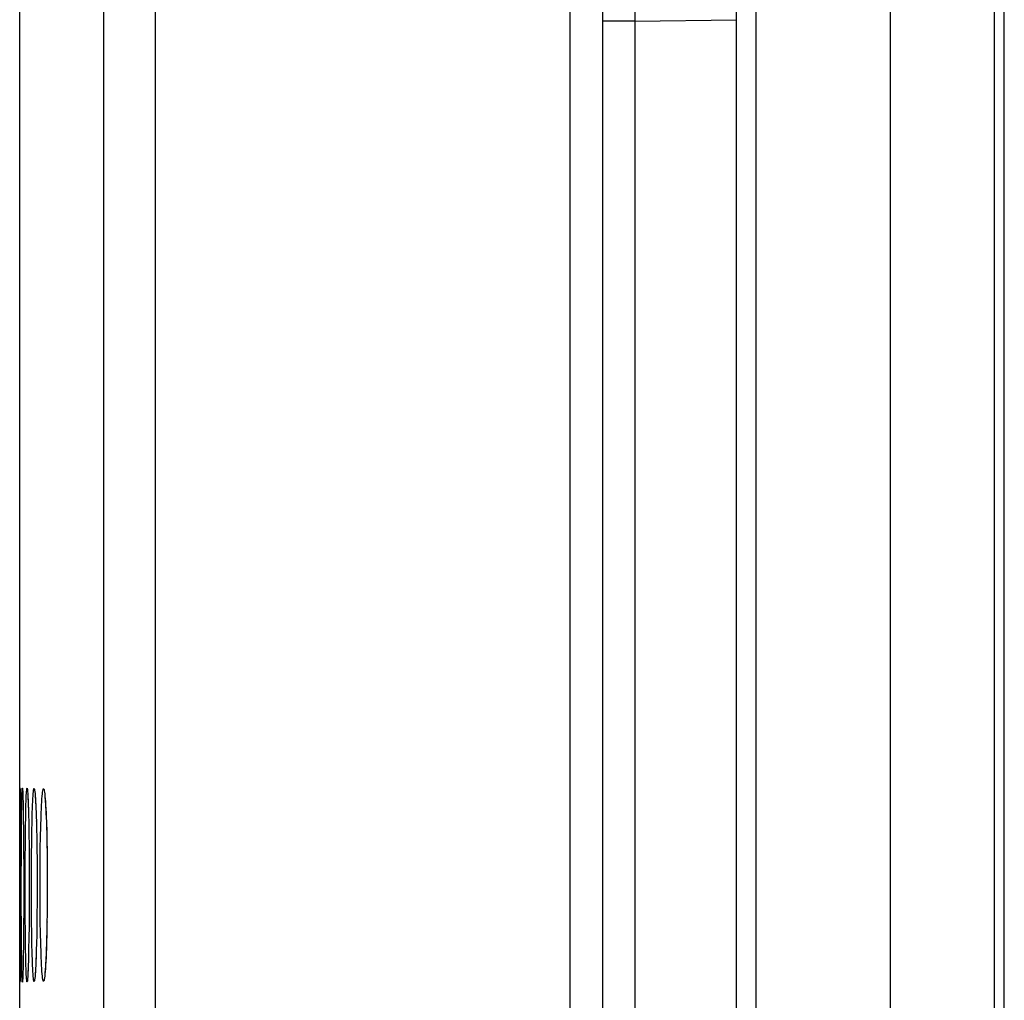
# Model space of a CAD drawing. Units: millimetres. Extents: x -79 to 53, y -58 to 80.
# Drawn here: x -78 to -63, y 10 to 24 of the extents above; entities that cross this region are included whole.
import ezdxf

# ---------------------------------------------------------------- set-up
doc = ezdxf.new("R2010")
doc.units = ezdxf.units.MM
doc.header["$LTSCALE"] = 16.335
doc.layers.get('0').update_dxf_attribs({"linetype": 'CONTINUOUS'})
doc.layers.add('ASSI', color=7, linetype='CONTINUOUS')
doc.layers.add('RACCORDO', color=7, linetype='CONTINUOUS')

msp = doc.modelspace()

# ---------------------------------------------------------------- linework, layer by layer
at = {"color": 7, "linetype": 'CONTINUOUS'}
for p, q in [((-77.908, 54.01), (-77.908, -39.55)), ((-69.208, 26.312), (-69.208, -27.447)), ((-67.208, -26.403), (-67.208, 25.267))]:
    msp.add_line(p, q, dxfattribs=at)
at = {"color": 253, "linetype": 'CONTINUOUS'}
for p, q in [((-76.654, 52.315), (-76.654, -53.539)), ((-75.884, 52.315), (-75.884, -53.45)), ((-69.69, -27.447), (-69.69, 26.312)), ((-68.726, 24.505), (-68.725, 24.246)), ((-68.725, 24.246), (-67.208, 24.268)), ((-68.725, 24.246), (-69.208, 24.246)), ((-68.725, 24.246), (-68.725, -25.382))]:
    msp.add_line(p, q, dxfattribs=at)
at = {"layer": 'ASSI', "color": 7, "linetype": 'CONTINUOUS'}
for p, q in [((-64.908, -57.818), (-64.908, 56.682)), ((-63.208, 3.33), (-63.208, 56.505)), ((-77.908, 54.01), (-77.908, -39.55)), ((-67.208, -34.208), (-67.208, 33.073)), ((-69.208, 26.312), (-69.208, -27.447)), ((-77.906, 12.377), (-77.905, 12.691)), ((-77.902, 12.773), (-77.901, 12.724)), ((-77.901, 12.724), (-77.899, 12.591)), ((-77.863, 12.739), (-77.863, 12.734)), ((-77.863, 12.734), (-77.863, 12.727)), ((-77.863, 12.727), (-77.862, 12.718)), ((-77.862, 12.718), (-77.861, 12.701)), ((-77.861, 12.701), (-77.861, 12.679)), ((-77.861, 12.679), (-77.859, 12.643)), ((-77.859, 12.643), (-77.858, 12.588)), ((-77.787, 12.695), (-77.786, 12.684)), ((-77.786, 12.684), (-77.786, 12.67)), ((-77.786, 12.67), (-77.785, 12.654)), ((-77.785, 12.654), (-77.783, 12.627)), ((-77.675, 12.66), (-77.674, 12.643)), ((-77.674, 12.643), (-77.673, 12.622)), ((-77.9, 12.607), (-77.897, 12.307)), ((-77.858, 12.588), (-77.856, 12.505)), ((-77.856, 12.505), (-77.854, 12.365)), ((-77.783, 12.627), (-77.782, 12.595)), ((-77.782, 12.595), (-77.78, 12.546)), ((-77.78, 12.546), (-77.778, 12.488)), ((-77.673, 12.622), (-77.671, 12.599)), ((-77.671, 12.599), (-77.67, 12.573)), ((-77.67, 12.573), (-77.668, 12.544)), ((-77.668, 12.544), (-77.666, 12.496)), ((-77.666, 12.496), (-77.664, 12.442)), ((-77.527, 12.616), (-77.525, 12.595)), ((-77.525, 12.595), (-77.523, 12.571)), ((-77.523, 12.571), (-77.521, 12.543)), ((-77.521, 12.543), (-77.52, 12.513)), ((-77.52, 12.513), (-77.518, 12.479)), ((-77.907, 11.634), (-77.906, 12.377)), ((-77.898, 12.365), (-77.898, 12.351)), ((-77.854, 12.365), (-77.851, 12.143)), ((-77.778, 12.488), (-77.776, 12.403)), ((-77.776, 12.403), (-77.773, 12.284)), ((-77.664, 12.442), (-77.662, 12.382)), ((-77.662, 12.382), (-77.659, 12.294)), ((-77.518, 12.479), (-77.515, 12.423)), ((-77.515, 12.423), (-77.512, 12.359)), ((-77.512, 12.359), (-77.509, 12.289)), ((-77.897, 12.323), (-77.895, 11.584)), ((-77.773, 12.284), (-77.77, 12.12)), ((-77.659, 12.294), (-77.657, 12.195)), ((-77.509, 12.289), (-77.507, 12.211)), ((-77.507, 12.211), (-77.504, 12.126)), ((-77.851, 12.143), (-77.849, 11.872)), ((-77.77, 12.12), (-77.768, 11.932)), ((-77.657, 12.195), (-77.654, 12.059)), ((-77.654, 12.059), (-77.651, 11.91)), ((-77.504, 12.126), (-77.502, 12.004)), ((-77.768, 11.932), (-77.766, 11.69)), ((-77.651, 11.91), (-77.649, 11.716)), ((-77.502, 12.004), (-77.499, 11.87)), ((-77.849, 11.872), (-77.848, 11.593)), ((-77.499, 11.87), (-77.497, 11.727)), ((-77.895, 11.633), (-77.895, 11.11)), ((-77.766, 11.69), (-77.765, 11.461)), ((-77.649, 11.716), (-77.648, 11.509)), ((-77.497, 11.727), (-77.496, 11.576)), ((-77.848, 11.593), (-77.848, 11.312)), ((-77.648, 11.509), (-77.648, 11.313)), ((-77.496, 11.576), (-77.495, 11.418)), ((-77.907, 10.629), (-77.907, 11.352)), ((-77.765, 11.461), (-77.765, 11.208)), ((-77.495, 11.418), (-77.495, 11.247)), ((-77.848, 11.312), (-77.848, 11.004)), ((-77.765, 11.208), (-77.766, 10.97)), ((-77.648, 11.313), (-77.648, 11.104)), ((-77.495, 11.247), (-77.496, 11.085)), ((-77.895, 11.163), (-77.896, 10.593)), ((-77.648, 11.104), (-77.65, 10.905)), ((-77.496, 11.085), (-77.498, 10.931)), ((-77.848, 11.004), (-77.85, 10.722)), ((-77.766, 10.97), (-77.768, 10.75)), ((-77.65, 10.905), (-77.652, 10.751)), ((-77.498, 10.931), (-77.5, 10.785)), ((-77.768, 10.75), (-77.771, 10.552)), ((-77.652, 10.751), (-77.654, 10.607)), ((-77.5, 10.785), (-77.503, 10.651)), ((-77.906, 10.148), (-77.907, 10.629)), ((-77.896, 10.628), (-77.9, 10.098)), ((-77.85, 10.722), (-77.852, 10.477)), ((-77.654, 10.607), (-77.657, 10.478)), ((-77.503, 10.651), (-77.505, 10.558)), ((-77.852, 10.477), (-77.855, 10.293)), ((-77.771, 10.552), (-77.774, 10.403)), ((-77.657, 10.478), (-77.66, 10.384)), ((-77.508, 10.472), (-77.51, 10.394)), ((-77.505, 10.558), (-77.508, 10.472)), ((-77.855, 10.293), (-77.857, 10.173)), ((-77.776, 10.295), (-77.778, 10.22)), ((-77.774, 10.403), (-77.776, 10.295)), ((-77.663, 10.3), (-77.665, 10.243)), ((-77.66, 10.384), (-77.663, 10.3)), ((-77.513, 10.323), (-77.516, 10.26)), ((-77.51, 10.394), (-77.513, 10.323)), ((-77.905, 9.98), (-77.906, 10.148)), ((-77.857, 10.173), (-77.858, 10.1)), ((-77.78, 10.154), (-77.782, 10.111)), ((-77.778, 10.22), (-77.78, 10.154)), ((-77.669, 10.146), (-77.67, 10.119)), ((-77.667, 10.192), (-77.669, 10.146)), ((-77.665, 10.243), (-77.667, 10.192)), ((-77.522, 10.156), (-77.524, 10.128)), ((-77.52, 10.187), (-77.522, 10.156)), ((-77.518, 10.222), (-77.52, 10.187)), ((-77.516, 10.26), (-77.518, 10.222)), ((-77.9, 10.106), (-77.901, 9.98)), ((-77.901, 10.003), (-77.901, 9.953)), ((-77.861, 10.018), (-77.862, 9.998)), ((-77.862, 9.998), (-77.862, 9.987)), ((-77.86, 10.05), (-77.861, 10.018)), ((-77.858, 10.1), (-77.86, 10.05)), ((-77.785, 10.053), (-77.786, 10.034)), ((-77.786, 10.034), (-77.786, 10.018)), ((-77.783, 10.074), (-77.785, 10.053)), ((-77.782, 10.111), (-77.783, 10.074)), ((-77.672, 10.095), (-77.673, 10.073)), ((-77.67, 10.119), (-77.672, 10.095)), ((-77.904, 9.931), (-77.905, 9.98)), ((-77.902, 9.945), (-77.902, 9.937)), ((-77.862, 9.987), (-77.863, 9.978)), ((-77.863, 9.978), (-77.863, 9.971))]:
    msp.add_line(p, q, dxfattribs=at)
at = {"layer": 'ASSI', "color": 253, "linetype": 'CONTINUOUS'}
for p, q in [((-63.355, 3.33), (-63.355, 56.155)), ((-76.654, 52.315), (-76.654, -53.539)), ((-75.884, 52.315), (-75.884, -53.45)), ((-66.913, -34.203), (-66.913, 33.067)), ((-69.69, -27.447), (-69.69, 26.312)), ((-68.726, 24.505), (-68.725, 24.246)), ((-68.725, 24.246), (-67.208, 24.268)), ((-68.725, 24.246), (-69.208, 24.246)), ((-68.725, 24.246), (-68.725, -25.382)), ((-77.877, 12.556), (-77.876, 12.651)), ((-77.861, 12.69), (-77.861, 12.679)), ((-77.86, 12.653), (-77.859, 12.65)), ((-77.859, 12.65), (-77.859, 12.643)), ((-77.88, 12.376), (-77.877, 12.556)), ((-77.858, 12.575), (-77.857, 12.555)), ((-77.882, 12.156), (-77.88, 12.376)), ((-77.854, 12.375), (-77.854, 12.365)), ((-77.82, 12.232), (-77.818, 12.375)), ((-77.776, 12.385), (-77.775, 12.37)), ((-77.663, 12.435), (-77.662, 12.382)), ((-77.823, 11.992), (-77.82, 12.232)), ((-77.773, 12.302), (-77.773, 12.284)), ((-77.773, 12.262), (-77.772, 12.228)), ((-77.726, 12.153), (-77.723, 12.302)), ((-77.597, 12.07), (-77.593, 12.226)), ((-77.509, 12.298), (-77.504, 12.149)), ((-77.883, 11.817), (-77.882, 12.156)), ((-77.851, 12.156), (-77.851, 12.143)), ((-77.771, 12.152), (-77.77, 12.12)), ((-77.77, 12.095), (-77.77, 12.072)), ((-77.728, 11.989), (-77.726, 12.153)), ((-77.656, 12.169), (-77.655, 12.152)), ((-77.654, 12.072), (-77.654, 12.059)), ((-77.6, 11.901), (-77.597, 12.07)), ((-77.825, 11.726), (-77.823, 11.992)), ((-77.73, 11.815), (-77.728, 11.989)), ((-77.653, 12.031), (-77.652, 11.989)), ((-77.884, 11.447), (-77.883, 11.817)), ((-77.849, 11.905), (-77.849, 11.872)), ((-77.731, 11.633), (-77.73, 11.815)), ((-77.602, 11.723), (-77.6, 11.901)), ((-77.499, 11.901), (-77.499, 11.87)), ((-77.499, 11.835), (-77.498, 11.813)), ((-77.848, 11.633), (-77.848, 11.593)), ((-77.826, 11.447), (-77.825, 11.726)), ((-77.766, 11.725), (-77.766, 11.69)), ((-77.766, 11.658), (-77.766, 11.633)), ((-77.732, 11.447), (-77.731, 11.633)), ((-77.649, 11.724), (-77.649, 11.716)), ((-77.649, 11.649), (-77.648, 11.632)), ((-77.603, 11.54), (-77.602, 11.723)), ((-77.648, 11.54), (-77.648, 11.509)), ((-77.648, 11.474), (-77.648, 11.446)), ((-77.603, 11.352), (-77.603, 11.54)), ((-77.884, 11.071), (-77.884, 11.447)), ((-77.826, 11.164), (-77.826, 11.447)), ((-77.732, 11.165), (-77.732, 11.447)), ((-77.603, 11.166), (-77.603, 11.352)), ((-77.495, 11.446), (-77.495, 11.418)), ((-77.495, 11.378), (-77.495, 11.352)), ((-77.765, 11.257), (-77.765, 11.208)), ((-77.765, 11.173), (-77.765, 11.164)), ((-77.495, 11.258), (-77.495, 11.247)), ((-77.495, 11.206), (-77.495, 11.165)), ((-77.883, 10.713), (-77.884, 11.071)), ((-77.824, 10.889), (-77.826, 11.164)), ((-77.731, 10.981), (-77.732, 11.165)), ((-77.602, 10.982), (-77.603, 11.166)), ((-77.822, 10.63), (-77.824, 10.889)), ((-77.766, 10.979), (-77.766, 10.97)), ((-77.729, 10.802), (-77.731, 10.981)), ((-77.6, 10.804), (-77.602, 10.982)), ((-77.727, 10.633), (-77.729, 10.802)), ((-77.597, 10.635), (-77.6, 10.804)), ((-77.501, 10.751), (-77.501, 10.718)), ((-77.499, 10.803), (-77.5, 10.785)), ((-77.88, 10.399), (-77.883, 10.713)), ((-77.819, 10.4), (-77.822, 10.63)), ((-77.724, 10.476), (-77.727, 10.633)), ((-77.593, 10.479), (-77.597, 10.635)), ((-77.721, 10.334), (-77.724, 10.476)), ((-77.589, 10.337), (-77.593, 10.479)), ((-77.878, 10.204), (-77.88, 10.399)), ((-77.817, 10.266), (-77.819, 10.4)), ((-77.717, 10.209), (-77.721, 10.334)), ((-77.877, 10.099), (-77.878, 10.204)), ((-77.814, 10.151), (-77.817, 10.266)), ((-77.78, 10.154), (-77.78, 10.152)), ((-77.875, 10.015), (-77.877, 10.099)), ((-77.86, 10.042), (-77.861, 10.015)), ((-77.859, 10.054), (-77.86, 10.05))]:
    msp.add_line(p, q, dxfattribs=at)
at = {"layer": 'ASSI', "color": 7, "linetype": 'CONTINUOUS'}
for points in [[(-77.905, 12.691), (-77.905, 12.752), (-77.904, 12.773), (-77.904, 12.789), (-77.904, 12.798), (-77.903, 12.801), (-77.903, 12.798), (-77.902, 12.789), (-77.902, 12.773)], [(-77.863, 12.741), (-77.863, 12.741), (-77.863, 12.739)], [(-77.789, 12.716), (-77.789, 12.715), (-77.789, 12.714), (-77.788, 12.711), (-77.788, 12.708)], [(-77.788, 12.708), (-77.787, 12.7), (-77.787, 12.695)], [(-77.678, 12.693), (-77.678, 12.693), (-77.678, 12.691), (-77.678, 12.688), (-77.677, 12.685), (-77.677, 12.68), (-77.676, 12.674), (-77.676, 12.668), (-77.675, 12.66)], [(-77.532, 12.667), (-77.532, 12.67), (-77.532, 12.67), (-77.532, 12.67), (-77.532, 12.668), (-77.532, 12.665), (-77.531, 12.66), (-77.53, 12.655), (-77.53, 12.649), (-77.529, 12.642), (-77.528, 12.634), (-77.528, 12.626), (-77.527, 12.616)], [(-77.786, 10.018), (-77.787, 10.005), (-77.788, 10), (-77.788, 9.996), (-77.788, 9.992)], [(-77.673, 10.073), (-77.674, 10.054), (-77.675, 10.046), (-77.676, 10.038), (-77.676, 10.032), (-77.677, 10.026), (-77.677, 10.021), (-77.678, 10.017), (-77.678, 10.014), (-77.678, 10.012)], [(-77.524, 10.128), (-77.525, 10.104), (-77.526, 10.093), (-77.527, 10.083), (-77.528, 10.073), (-77.529, 10.065), (-77.53, 10.058), (-77.53, 10.051), (-77.531, 10.045), (-77.531, 10.041), (-77.532, 10.037), (-77.532, 10.037)], [(-77.901, 9.96), (-77.902, 9.931), (-77.902, 9.916), (-77.903, 9.906), (-77.903, 9.903), (-77.904, 9.906), (-77.904, 9.916), (-77.904, 9.931)], [(-77.902, 9.937), (-77.902, 9.933), (-77.902, 9.933)], [(-77.863, 9.971), (-77.863, 9.966), (-77.863, 9.966)]]:
    msp.add_lwpolyline(points, dxfattribs=at)
at = {"layer": 'ASSI', "color": 253, "linetype": 'CONTINUOUS'}
for points in [[(-77.876, 12.651), (-77.875, 12.69), (-77.874, 12.723), (-77.873, 12.751), (-77.871, 12.772), (-77.87, 12.788), (-77.869, 12.797), (-77.868, 12.8), (-77.867, 12.797), (-77.866, 12.788), (-77.864, 12.772), (-77.863, 12.751), (-77.862, 12.723), (-77.861, 12.701)], [(-77.811, 12.649), (-77.809, 12.688), (-77.807, 12.722), (-77.805, 12.749), (-77.803, 12.77), (-77.801, 12.786), (-77.799, 12.795), (-77.797, 12.798), (-77.795, 12.794), (-77.793, 12.785), (-77.791, 12.769), (-77.789, 12.747), (-77.787, 12.719), (-77.786, 12.686), (-77.784, 12.646)], [(-77.713, 12.6), (-77.71, 12.645), (-77.708, 12.684), (-77.705, 12.717), (-77.703, 12.745), (-77.7, 12.766), (-77.697, 12.782), (-77.695, 12.791)], [(-77.695, 12.791), (-77.692, 12.794), (-77.689, 12.791)], [(-77.689, 12.791), (-77.686, 12.781), (-77.684, 12.766), (-77.681, 12.745), (-77.678, 12.717), (-77.675, 12.684), (-77.673, 12.645), (-77.67, 12.6)], [(-77.562, 12.761), (-77.558, 12.777), (-77.555, 12.786), (-77.551, 12.789), (-77.548, 12.786), (-77.544, 12.777), (-77.54, 12.761)], [(-77.818, 12.375), (-77.815, 12.5), (-77.814, 12.555), (-77.812, 12.605), (-77.811, 12.649)], [(-77.784, 12.646), (-77.782, 12.601), (-77.78, 12.551), (-77.78, 12.546)], [(-77.578, 12.596), (-77.575, 12.641), (-77.572, 12.68), (-77.568, 12.713), (-77.565, 12.74), (-77.562, 12.761)], [(-77.54, 12.761), (-77.537, 12.74), (-77.533, 12.712), (-77.53, 12.679), (-77.527, 12.64), (-77.523, 12.596)], [(-77.859, 12.611), (-77.858, 12.606), (-77.858, 12.588)], [(-77.779, 12.518), (-77.778, 12.495), (-77.778, 12.488)], [(-77.723, 12.302), (-77.719, 12.436), (-77.717, 12.496), (-77.715, 12.551), (-77.713, 12.6)], [(-77.67, 12.6), (-77.668, 12.55), (-77.665, 12.495), (-77.663, 12.435)], [(-77.593, 12.226), (-77.588, 12.368), (-77.586, 12.432), (-77.583, 12.492), (-77.581, 12.547), (-77.578, 12.596)], [(-77.523, 12.596), (-77.52, 12.546), (-77.517, 12.491), (-77.514, 12.431), (-77.512, 12.367), (-77.509, 12.298)], [(-77.777, 12.456), (-77.776, 12.435), (-77.776, 12.403)], [(-77.66, 12.317), (-77.659, 12.302), (-77.659, 12.294)], [(-77.658, 12.246), (-77.657, 12.229), (-77.657, 12.195)], [(-77.504, 12.149), (-77.501, 11.986), (-77.5, 11.904)], [(-77.502, 10.635), (-77.507, 10.479), (-77.509, 10.406), (-77.512, 10.337), (-77.514, 10.273), (-77.517, 10.213), (-77.52, 10.158), (-77.523, 10.108)], [(-77.578, 10.109), (-77.581, 10.158), (-77.583, 10.213), (-77.586, 10.273), (-77.589, 10.337)], [(-77.811, 10.056), (-77.812, 10.101), (-77.814, 10.151)], [(-77.713, 10.104), (-77.715, 10.154), (-77.717, 10.209)], [(-77.663, 10.269), (-77.665, 10.209), (-77.668, 10.154), (-77.67, 10.104)], [(-77.862, 9.998), (-77.862, 9.981), (-77.863, 9.954), (-77.864, 9.932), (-77.866, 9.917), (-77.867, 9.908), (-77.868, 9.904), (-77.869, 9.908), (-77.87, 9.917), (-77.871, 9.932), (-77.873, 9.954), (-77.874, 9.982), (-77.875, 10.015)], [(-77.784, 10.057), (-77.786, 10.018), (-77.787, 9.984), (-77.789, 9.957), (-77.791, 9.935), (-77.793, 9.92), (-77.795, 9.91), (-77.797, 9.907), (-77.799, 9.91), (-77.801, 9.919), (-77.803, 9.935), (-77.805, 9.956), (-77.807, 9.984), (-77.809, 10.017), (-77.811, 10.056)], [(-77.782, 10.111), (-77.782, 10.102), (-77.784, 10.057)], [(-77.695, 9.914), (-77.697, 9.923), (-77.7, 9.938), (-77.703, 9.96), (-77.705, 9.987), (-77.708, 10.021), (-77.71, 10.06), (-77.713, 10.104)], [(-77.67, 10.104), (-77.673, 10.059), (-77.675, 10.02), (-77.678, 9.987), (-77.681, 9.96), (-77.684, 9.938), (-77.686, 9.923), (-77.689, 9.914)], [(-77.562, 9.943), (-77.565, 9.965), (-77.568, 9.992), (-77.572, 10.025), (-77.575, 10.064), (-77.578, 10.109)], [(-77.523, 10.108), (-77.527, 10.064), (-77.53, 10.025), (-77.533, 9.992), (-77.537, 9.965), (-77.54, 9.943)], [(-77.689, 9.914), (-77.692, 9.911), (-77.695, 9.914)], [(-77.54, 9.943), (-77.544, 9.928), (-77.548, 9.919), (-77.551, 9.916), (-77.555, 9.919), (-77.558, 9.928), (-77.562, 9.943)]]:
    msp.add_lwpolyline(points, dxfattribs=at)
at = {"layer": 'RACCORDO', "color": 7, "linetype": 'CONTINUOUS'}
for p, q in [((-77.906, 12.377), (-77.905, 12.691)), ((-77.902, 12.773), (-77.901, 12.724)), ((-77.901, 12.724), (-77.899, 12.591)), ((-77.863, 12.739), (-77.863, 12.734)), ((-77.863, 12.734), (-77.863, 12.727)), ((-77.863, 12.727), (-77.862, 12.718)), ((-77.862, 12.718), (-77.861, 12.701)), ((-77.861, 12.701), (-77.861, 12.679)), ((-77.861, 12.679), (-77.859, 12.643)), ((-77.859, 12.643), (-77.858, 12.588)), ((-77.787, 12.695), (-77.786, 12.684)), ((-77.786, 12.684), (-77.786, 12.67)), ((-77.786, 12.67), (-77.785, 12.654)), ((-77.785, 12.654), (-77.783, 12.627)), ((-77.675, 12.66), (-77.674, 12.643)), ((-77.674, 12.643), (-77.673, 12.622)), ((-77.9, 12.607), (-77.897, 12.307)), ((-77.858, 12.588), (-77.856, 12.505)), ((-77.856, 12.505), (-77.854, 12.365)), ((-77.783, 12.627), (-77.782, 12.595)), ((-77.782, 12.595), (-77.78, 12.546)), ((-77.78, 12.546), (-77.778, 12.488)), ((-77.673, 12.622), (-77.671, 12.599)), ((-77.671, 12.599), (-77.67, 12.573)), ((-77.67, 12.573), (-77.668, 12.544)), ((-77.668, 12.544), (-77.666, 12.496)), ((-77.666, 12.496), (-77.664, 12.442)), ((-77.527, 12.616), (-77.525, 12.595)), ((-77.525, 12.595), (-77.523, 12.571)), ((-77.523, 12.571), (-77.521, 12.543)), ((-77.521, 12.543), (-77.52, 12.513)), ((-77.52, 12.513), (-77.518, 12.479)), ((-77.907, 11.726), (-77.906, 12.377)), ((-77.898, 12.365), (-77.898, 12.351)), ((-77.854, 12.365), (-77.851, 12.143)), ((-77.778, 12.488), (-77.776, 12.403)), ((-77.776, 12.403), (-77.773, 12.284)), ((-77.664, 12.442), (-77.662, 12.382)), ((-77.662, 12.382), (-77.659, 12.294)), ((-77.518, 12.479), (-77.515, 12.423)), ((-77.515, 12.423), (-77.512, 12.359)), ((-77.512, 12.359), (-77.509, 12.289)), ((-77.897, 12.323), (-77.895, 11.584)), ((-77.773, 12.284), (-77.77, 12.12)), ((-77.659, 12.294), (-77.657, 12.195)), ((-77.509, 12.289), (-77.507, 12.211)), ((-77.507, 12.211), (-77.504, 12.126)), ((-77.851, 12.143), (-77.849, 11.872)), ((-77.77, 12.12), (-77.768, 11.932)), ((-77.657, 12.195), (-77.654, 12.059)), ((-77.654, 12.059), (-77.651, 11.91)), ((-77.504, 12.126), (-77.502, 12.004)), ((-77.768, 11.932), (-77.766, 11.69)), ((-77.651, 11.91), (-77.649, 11.716)), ((-77.502, 12.004), (-77.499, 11.87)), ((-77.849, 11.872), (-77.848, 11.593)), ((-77.499, 11.87), (-77.497, 11.727)), ((-77.907, 10.629), (-77.907, 11.726)), ((-77.895, 11.633), (-77.895, 11.11)), ((-77.766, 11.69), (-77.765, 11.461)), ((-77.649, 11.716), (-77.648, 11.509)), ((-77.497, 11.727), (-77.496, 11.576)), ((-77.848, 11.593), (-77.848, 11.312)), ((-77.648, 11.509), (-77.648, 11.313)), ((-77.496, 11.576), (-77.495, 11.418)), ((-77.765, 11.461), (-77.765, 11.208)), ((-77.495, 11.418), (-77.495, 11.247)), ((-77.848, 11.312), (-77.848, 11.004)), ((-77.765, 11.208), (-77.766, 10.97)), ((-77.648, 11.313), (-77.648, 11.104)), ((-77.495, 11.247), (-77.496, 11.085)), ((-77.895, 11.163), (-77.896, 10.593)), ((-77.648, 11.104), (-77.65, 10.905)), ((-77.496, 11.085), (-77.498, 10.931)), ((-77.848, 11.004), (-77.85, 10.722)), ((-77.766, 10.97), (-77.768, 10.75)), ((-77.65, 10.905), (-77.652, 10.751)), ((-77.498, 10.931), (-77.5, 10.785)), ((-77.768, 10.75), (-77.771, 10.552)), ((-77.652, 10.751), (-77.654, 10.607)), ((-77.5, 10.785), (-77.503, 10.651)), ((-77.906, 10.148), (-77.907, 10.629)), ((-77.896, 10.628), (-77.9, 10.098)), ((-77.85, 10.722), (-77.852, 10.477)), ((-77.654, 10.607), (-77.657, 10.478)), ((-77.503, 10.651), (-77.505, 10.558)), ((-77.852, 10.477), (-77.855, 10.293)), ((-77.771, 10.552), (-77.774, 10.403)), ((-77.657, 10.478), (-77.66, 10.384)), ((-77.508, 10.472), (-77.51, 10.394)), ((-77.505, 10.558), (-77.508, 10.472)), ((-77.855, 10.293), (-77.857, 10.173)), ((-77.776, 10.295), (-77.778, 10.22)), ((-77.774, 10.403), (-77.776, 10.295)), ((-77.663, 10.3), (-77.665, 10.243)), ((-77.66, 10.384), (-77.663, 10.3)), ((-77.513, 10.323), (-77.516, 10.26)), ((-77.51, 10.394), (-77.513, 10.323)), ((-77.905, 9.98), (-77.906, 10.148)), ((-77.857, 10.173), (-77.858, 10.1)), ((-77.78, 10.154), (-77.782, 10.111)), ((-77.778, 10.22), (-77.78, 10.154)), ((-77.669, 10.146), (-77.67, 10.119)), ((-77.667, 10.192), (-77.669, 10.146)), ((-77.665, 10.243), (-77.667, 10.192)), ((-77.522, 10.156), (-77.524, 10.128)), ((-77.52, 10.187), (-77.522, 10.156)), ((-77.518, 10.222), (-77.52, 10.187)), ((-77.516, 10.26), (-77.518, 10.222)), ((-77.9, 10.106), (-77.901, 9.98)), ((-77.901, 10.003), (-77.901, 9.953)), ((-77.861, 10.018), (-77.862, 9.998)), ((-77.862, 9.998), (-77.862, 9.987)), ((-77.86, 10.05), (-77.861, 10.018)), ((-77.858, 10.1), (-77.86, 10.05)), ((-77.785, 10.053), (-77.786, 10.034)), ((-77.786, 10.034), (-77.786, 10.018)), ((-77.783, 10.074), (-77.785, 10.053)), ((-77.782, 10.111), (-77.783, 10.074)), ((-77.672, 10.095), (-77.673, 10.073)), ((-77.67, 10.119), (-77.672, 10.095)), ((-77.904, 9.931), (-77.905, 9.98)), ((-77.902, 9.945), (-77.902, 9.937)), ((-77.862, 9.987), (-77.863, 9.978)), ((-77.863, 9.978), (-77.863, 9.971))]:
    msp.add_line(p, q, dxfattribs=at)
at = {"layer": 'RACCORDO', "color": 253, "linetype": 'CONTINUOUS'}
for p, q in [((-77.877, 12.556), (-77.876, 12.651)), ((-77.861, 12.69), (-77.861, 12.679)), ((-77.86, 12.653), (-77.859, 12.65)), ((-77.859, 12.65), (-77.859, 12.643)), ((-77.88, 12.376), (-77.877, 12.556)), ((-77.858, 12.575), (-77.857, 12.555)), ((-77.882, 12.156), (-77.88, 12.376)), ((-77.854, 12.375), (-77.854, 12.365)), ((-77.82, 12.232), (-77.818, 12.375)), ((-77.776, 12.385), (-77.775, 12.37)), ((-77.663, 12.435), (-77.662, 12.382)), ((-77.823, 11.992), (-77.82, 12.232)), ((-77.773, 12.302), (-77.773, 12.284)), ((-77.773, 12.262), (-77.772, 12.228)), ((-77.726, 12.153), (-77.723, 12.302)), ((-77.597, 12.07), (-77.593, 12.226)), ((-77.509, 12.298), (-77.504, 12.149)), ((-77.883, 11.817), (-77.882, 12.156)), ((-77.851, 12.156), (-77.851, 12.143)), ((-77.771, 12.152), (-77.77, 12.12)), ((-77.77, 12.095), (-77.77, 12.072)), ((-77.728, 11.989), (-77.726, 12.153)), ((-77.656, 12.169), (-77.655, 12.152)), ((-77.654, 12.072), (-77.654, 12.059)), ((-77.6, 11.901), (-77.597, 12.07)), ((-77.825, 11.726), (-77.823, 11.992)), ((-77.73, 11.815), (-77.728, 11.989)), ((-77.653, 12.031), (-77.652, 11.989)), ((-77.884, 11.447), (-77.883, 11.817)), ((-77.849, 11.905), (-77.849, 11.872)), ((-77.731, 11.633), (-77.73, 11.815)), ((-77.602, 11.723), (-77.6, 11.901)), ((-77.499, 11.901), (-77.499, 11.87)), ((-77.499, 11.835), (-77.498, 11.813)), ((-77.848, 11.633), (-77.848, 11.593)), ((-77.826, 11.447), (-77.825, 11.726)), ((-77.766, 11.725), (-77.766, 11.69)), ((-77.766, 11.658), (-77.766, 11.633)), ((-77.732, 11.447), (-77.731, 11.633)), ((-77.649, 11.724), (-77.649, 11.716)), ((-77.649, 11.649), (-77.648, 11.632)), ((-77.603, 11.54), (-77.602, 11.723)), ((-77.648, 11.54), (-77.648, 11.509)), ((-77.648, 11.474), (-77.648, 11.446)), ((-77.603, 11.352), (-77.603, 11.54)), ((-77.884, 11.071), (-77.884, 11.447)), ((-77.826, 11.164), (-77.826, 11.447)), ((-77.732, 11.165), (-77.732, 11.447)), ((-77.603, 11.166), (-77.603, 11.352)), ((-77.495, 11.446), (-77.495, 11.418)), ((-77.495, 11.378), (-77.495, 11.352)), ((-77.765, 11.257), (-77.765, 11.208)), ((-77.765, 11.173), (-77.765, 11.164)), ((-77.495, 11.258), (-77.495, 11.247)), ((-77.495, 11.206), (-77.495, 11.165)), ((-77.883, 10.713), (-77.884, 11.071)), ((-77.824, 10.889), (-77.826, 11.164)), ((-77.731, 10.981), (-77.732, 11.165)), ((-77.602, 10.982), (-77.603, 11.166)), ((-77.822, 10.63), (-77.824, 10.889)), ((-77.766, 10.979), (-77.766, 10.97)), ((-77.729, 10.802), (-77.731, 10.981)), ((-77.6, 10.804), (-77.602, 10.982)), ((-77.727, 10.633), (-77.729, 10.802)), ((-77.597, 10.635), (-77.6, 10.804)), ((-77.501, 10.751), (-77.501, 10.718)), ((-77.499, 10.803), (-77.5, 10.785)), ((-77.88, 10.399), (-77.883, 10.713)), ((-77.819, 10.4), (-77.822, 10.63)), ((-77.724, 10.476), (-77.727, 10.633)), ((-77.593, 10.479), (-77.597, 10.635)), ((-77.721, 10.334), (-77.724, 10.476)), ((-77.589, 10.337), (-77.593, 10.479)), ((-77.878, 10.204), (-77.88, 10.399)), ((-77.817, 10.266), (-77.819, 10.4)), ((-77.717, 10.209), (-77.721, 10.334)), ((-77.877, 10.099), (-77.878, 10.204)), ((-77.814, 10.151), (-77.817, 10.266)), ((-77.78, 10.154), (-77.78, 10.152)), ((-77.875, 10.015), (-77.877, 10.099)), ((-77.86, 10.042), (-77.861, 10.015)), ((-77.859, 10.054), (-77.86, 10.05))]:
    msp.add_line(p, q, dxfattribs=at)
at = {"layer": 'RACCORDO', "color": 7, "linetype": 'CONTINUOUS'}
for points in [[(-77.905, 12.691), (-77.905, 12.752), (-77.904, 12.773), (-77.904, 12.789), (-77.904, 12.798), (-77.903, 12.801), (-77.903, 12.798), (-77.902, 12.789), (-77.902, 12.773)], [(-77.863, 12.741), (-77.863, 12.741), (-77.863, 12.739)], [(-77.789, 12.716), (-77.789, 12.715), (-77.789, 12.714), (-77.788, 12.711), (-77.788, 12.708)], [(-77.788, 12.708), (-77.787, 12.7), (-77.787, 12.695)], [(-77.678, 12.693), (-77.678, 12.693), (-77.678, 12.691), (-77.678, 12.688), (-77.677, 12.685), (-77.677, 12.68), (-77.676, 12.674), (-77.676, 12.668), (-77.675, 12.66)], [(-77.532, 12.667), (-77.532, 12.67), (-77.532, 12.67), (-77.532, 12.67), (-77.532, 12.668), (-77.532, 12.665), (-77.531, 12.66), (-77.53, 12.655), (-77.53, 12.649), (-77.529, 12.642), (-77.528, 12.634), (-77.528, 12.626), (-77.527, 12.616)], [(-77.786, 10.018), (-77.787, 10.005), (-77.788, 10), (-77.788, 9.996), (-77.788, 9.992)], [(-77.673, 10.073), (-77.674, 10.054), (-77.675, 10.046), (-77.676, 10.038), (-77.676, 10.032), (-77.677, 10.026), (-77.677, 10.021), (-77.678, 10.017), (-77.678, 10.014), (-77.678, 10.012)], [(-77.524, 10.128), (-77.525, 10.104), (-77.526, 10.093), (-77.527, 10.083), (-77.528, 10.073), (-77.529, 10.065), (-77.53, 10.058), (-77.53, 10.051), (-77.531, 10.045), (-77.531, 10.041), (-77.532, 10.037), (-77.532, 10.037)], [(-77.901, 9.96), (-77.902, 9.931), (-77.902, 9.916), (-77.903, 9.906), (-77.903, 9.903), (-77.904, 9.906), (-77.904, 9.916), (-77.904, 9.931)], [(-77.902, 9.937), (-77.902, 9.933), (-77.902, 9.933)], [(-77.863, 9.971), (-77.863, 9.966), (-77.863, 9.966)]]:
    msp.add_lwpolyline(points, dxfattribs=at)
at = {"layer": 'RACCORDO', "color": 253, "linetype": 'CONTINUOUS'}
for points in [[(-77.876, 12.651), (-77.875, 12.69), (-77.874, 12.723), (-77.873, 12.751), (-77.871, 12.772), (-77.87, 12.788), (-77.869, 12.797), (-77.868, 12.8), (-77.867, 12.797), (-77.866, 12.788), (-77.864, 12.772), (-77.863, 12.751), (-77.862, 12.723), (-77.861, 12.701)], [(-77.811, 12.649), (-77.809, 12.688), (-77.807, 12.722), (-77.805, 12.749), (-77.803, 12.77), (-77.801, 12.786), (-77.799, 12.795), (-77.797, 12.798), (-77.795, 12.794), (-77.793, 12.785), (-77.791, 12.769), (-77.789, 12.747), (-77.787, 12.719), (-77.786, 12.686), (-77.784, 12.646)], [(-77.713, 12.6), (-77.71, 12.645), (-77.708, 12.684), (-77.705, 12.717), (-77.703, 12.745), (-77.7, 12.766), (-77.697, 12.782), (-77.695, 12.791)], [(-77.695, 12.791), (-77.692, 12.794), (-77.689, 12.791)], [(-77.689, 12.791), (-77.686, 12.781), (-77.684, 12.766), (-77.681, 12.745), (-77.678, 12.717), (-77.675, 12.684), (-77.673, 12.645), (-77.67, 12.6)], [(-77.562, 12.761), (-77.558, 12.777), (-77.555, 12.786), (-77.551, 12.789), (-77.548, 12.786), (-77.544, 12.777), (-77.54, 12.761)], [(-77.818, 12.375), (-77.815, 12.5), (-77.814, 12.555), (-77.812, 12.605), (-77.811, 12.649)], [(-77.784, 12.646), (-77.782, 12.601), (-77.78, 12.551), (-77.78, 12.546)], [(-77.578, 12.596), (-77.575, 12.641), (-77.572, 12.68), (-77.568, 12.713), (-77.565, 12.74), (-77.562, 12.761)], [(-77.54, 12.761), (-77.537, 12.74), (-77.533, 12.712), (-77.53, 12.679), (-77.527, 12.64), (-77.523, 12.596)], [(-77.859, 12.611), (-77.858, 12.606), (-77.858, 12.588)], [(-77.779, 12.518), (-77.778, 12.495), (-77.778, 12.488)], [(-77.723, 12.302), (-77.719, 12.436), (-77.717, 12.496), (-77.715, 12.551), (-77.713, 12.6)], [(-77.67, 12.6), (-77.668, 12.55), (-77.665, 12.495), (-77.663, 12.435)], [(-77.593, 12.226), (-77.588, 12.368), (-77.586, 12.432), (-77.583, 12.492), (-77.581, 12.547), (-77.578, 12.596)], [(-77.523, 12.596), (-77.52, 12.546), (-77.517, 12.491), (-77.514, 12.431), (-77.512, 12.367), (-77.509, 12.298)], [(-77.777, 12.456), (-77.776, 12.435), (-77.776, 12.403)], [(-77.66, 12.317), (-77.659, 12.302), (-77.659, 12.294)], [(-77.658, 12.246), (-77.657, 12.229), (-77.657, 12.195)], [(-77.504, 12.149), (-77.501, 11.986), (-77.5, 11.904)], [(-77.502, 10.635), (-77.507, 10.479), (-77.509, 10.406), (-77.512, 10.337), (-77.514, 10.273), (-77.517, 10.213), (-77.52, 10.158), (-77.523, 10.108)], [(-77.578, 10.109), (-77.581, 10.158), (-77.583, 10.213), (-77.586, 10.273), (-77.589, 10.337)], [(-77.811, 10.056), (-77.812, 10.101), (-77.814, 10.151)], [(-77.713, 10.104), (-77.715, 10.154), (-77.717, 10.209)], [(-77.663, 10.269), (-77.665, 10.209), (-77.668, 10.154), (-77.67, 10.104)], [(-77.862, 9.998), (-77.862, 9.981), (-77.863, 9.954), (-77.864, 9.932), (-77.866, 9.917), (-77.867, 9.908), (-77.868, 9.904), (-77.869, 9.908), (-77.87, 9.917), (-77.871, 9.932), (-77.873, 9.954), (-77.874, 9.982), (-77.875, 10.015)], [(-77.784, 10.057), (-77.786, 10.018), (-77.787, 9.984), (-77.789, 9.957), (-77.791, 9.935), (-77.793, 9.92), (-77.795, 9.91), (-77.797, 9.907), (-77.799, 9.91), (-77.801, 9.919), (-77.803, 9.935), (-77.805, 9.956), (-77.807, 9.984), (-77.809, 10.017), (-77.811, 10.056)], [(-77.782, 10.111), (-77.782, 10.102), (-77.784, 10.057)], [(-77.695, 9.914), (-77.697, 9.923), (-77.7, 9.938), (-77.703, 9.96), (-77.705, 9.987), (-77.708, 10.021), (-77.71, 10.06), (-77.713, 10.104)], [(-77.67, 10.104), (-77.673, 10.059), (-77.675, 10.02), (-77.678, 9.987), (-77.681, 9.96), (-77.684, 9.938), (-77.686, 9.923), (-77.689, 9.914)], [(-77.562, 9.943), (-77.565, 9.965), (-77.568, 9.992), (-77.572, 10.025), (-77.575, 10.064), (-77.578, 10.109)], [(-77.523, 10.108), (-77.527, 10.064), (-77.53, 10.025), (-77.533, 9.992), (-77.537, 9.965), (-77.54, 9.943)], [(-77.689, 9.914), (-77.692, 9.911), (-77.695, 9.914)], [(-77.54, 9.943), (-77.544, 9.928), (-77.548, 9.919), (-77.551, 9.916), (-77.555, 9.919), (-77.558, 9.928), (-77.562, 9.943)]]:
    msp.add_lwpolyline(points, dxfattribs=at)

doc.saveas('drawing.dxf')
